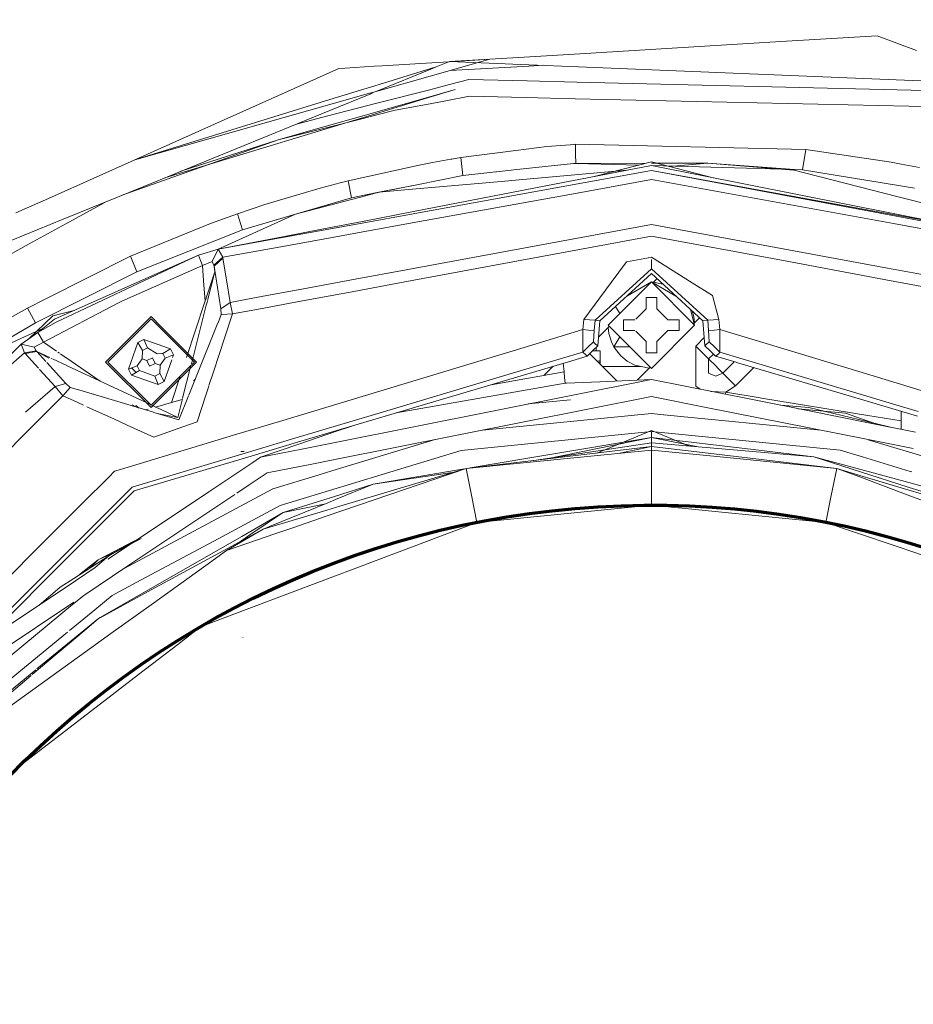
# Model space of a CAD drawing. Units: millimetres. Extents: x -1518 to 1525, y -443 to 3582.
# Drawn here: x 837 to 915, y 1504 to 1591 of the extents above; entities that cross this region are included whole.
import ezdxf

# ---------------------------------------------------------------- set-up
doc = ezdxf.new("R2010")
doc.units = ezdxf.units.MM
doc.layers.add('1', color=7, linetype='Continuous', true_color=0xffffff)
doc.styles.add('blockfont', font='simplex.shx')
doc.dimstyles.get("Standard").update_dxf_attribs({"dimtxt": 0.18, "dimasz": 0.18, "dimexe": 0.18, "dimexo": 0.0625, "dimgap": 0.09, "dimtad": 0, "dimtih": 1, "dimtoh": 1, "dimdec": 4, "dimzin": 0, "dimdsep": 46, "dimtxsty": 'Standard', "dimcen": 0.09, "dimadec": 0, "dimazin": 0, "dimtfac": 1, "dimtdec": 4, "dimtofl": 0, "dimtmove": 0, "dimatfit": 3, "dimfxl": 1, "dimtolj": 1, "dimtzin": 0, "dimarcsym": 0})

# ---------------------------------------------------------------- blocks, each defined once
blk = doc.blocks.new('_U2')
at = {"layer": '1', "color": 18, "lineweight": 13}
for p, q in [((55.364524, 3271.639433), (30.364524, 3271.639433)), ((30.364524, 3271.639433), (30.364524, 3177.889433)), ((287.03119, 3271.639433), (262.03119, 3271.639433)), ((287.03119, 3177.889433), (287.03119, 3271.639433)), ((30.364524, 3177.889433), (55.364524, 3177.889433)), ((262.03119, 3177.889433), (287.03119, 3177.889433))]:
    blk.add_line(p, q, dxfattribs=at)
at = {"layer": '1', "color": 18, "lineweight": 35}
for p, q in [((-1317.940056, 1535.981059), (-1317.940056, 3226.764433)), ((1317.939937, 1535.981059), (1317.939937, 3226.764433)), ((-1317.940056, 3224.764433), (-288.53131, 3224.764433)), ((1317.939937, 3224.764433), (288.53119, 3224.764433))]:
    blk.add_line(p, q, dxfattribs=at)
at = {"layer": '1', "color": 18, "lineweight": 70}
for points in [[(-1317.940056, 3224.764433), (-1267.940106, 3238.161892), (-1267.940007, 3211.366973)], [(1317.939937, 3224.764433), (1267.939986, 3211.366973), (1267.939888, 3238.161892)]]:
    blk.add_solid(points, dxfattribs=at)
at = {"layer": '1', "color": 18, "linetype": 'Continuous', "lineweight": 13, "char_height": 50, "attachment_point": 7, "line_spacing_factor": 0.903614, "style": 'blockfont'}
for s, insert in [('\\W1.2899;103.8', (-284.38131, 3185.868599)), ('\\W1.1591;2636', (54.889524, 3185.868599))]:
    blk.add_mtext(s, dxfattribs=dict(at, insert=insert))

msp = doc.modelspace()

# ---------------------------------------------------------------- linework, layer by layer
at = {"layer": '1', "color": 18, "linetype": 'Continuous', "lineweight": 13}
for p, q in [((885.870899, 1587.960776), (903.574705, 1589.038015)), ((912.044525, 1589.553476), (903.574705, 1589.038015)), ((915.498692, 1588.244627), (912.044525, 1589.553476)), ((872.834837, 1587.167586), (868.470138, 1586.902027)), ((872.690027, 1585.98804), (877.959013, 1587.479354)), ((874.34129, 1587.259243), (872.834856, 1587.167587)), ((874.403536, 1587.284685), (873.21943, 1586.800696)), ((877.959013, 1587.479354), (874.390319, 1587.262226)), ((874.403536, 1587.284685), (877.959013, 1587.479354)), ((874.403536, 1587.284685), (877.881765, 1587.142588)), ((877.881765, 1587.142588), (881.395847, 1586.999035)), ((877.959013, 1587.479354), (881.468777, 1587.692916)), ((881.468779, 1587.692916), (885.870889, 1587.960775)), ((846.697748, 1578.631281), (864.651382, 1586.669684)), ((865.210958, 1586.70373), (864.651382, 1586.669684)), ((867.759409, 1586.858785), (865.210975, 1586.703732)), ((868.470108, 1586.902025), (867.759411, 1586.858785)), ((872.767088, 1586.615814), (868.152861, 1584.729889)), ((872.7729, 1586.663152), (868.217964, 1585.260105)), ((873.21943, 1586.800696), (872.767109, 1586.615823)), ((873.21943, 1586.800696), (872.772921, 1586.663158)), ((874.468703, 1586.491469), (881.382831, 1586.875194)), ((881.382833, 1586.875194), (882.673681, 1586.946834)), ((881.395849, 1586.999035), (885.751107, 1586.821119)), ((885.751116, 1586.821119), (915.14975, 1585.620163)), ((868.14955, 1584.70292), (872.690006, 1585.988034)), ((874.390185, 1585.246922), (876.11866, 1585.692526)), ((881.245513, 1585.568701), (876.11866, 1585.692526)), ((885.608398, 1585.463329), (881.245514, 1585.568701)), ((915.034405, 1584.752628), (885.608407, 1585.463328)), ((915.149775, 1585.620162), (919.109643, 1585.458399)), ((867.537376, 1585.050465), (864.25315, 1584.038832)), ((867.471127, 1584.510901), (867.626488, 1584.554874)), ((867.837884, 1585.14303), (867.537377, 1585.050465)), ((868.152857, 1584.729888), (867.609625, 1584.507858)), ((867.626528, 1584.554886), (868.149546, 1584.702919)), ((868.21796, 1585.260104), (867.837923, 1585.143042)), ((872.540462, 1584.770106), (868.014549, 1583.603431)), ((874.892056, 1584.808947), (872.454249, 1584.067762)), ((872.460266, 1584.116767), (874.892056, 1584.808947)), ((874.390185, 1585.246922), (872.540486, 1584.770112)), ((918.240488, 1584.675194), (915.034431, 1584.752627)), ((864.25313, 1584.038826), (846.697748, 1578.631281)), ((867.463415, 1584.448099), (863.872773, 1582.980533)), ((864.0776, 1583.55041), (867.471126, 1584.510901)), ((867.609583, 1584.507841), (867.463416, 1584.448099)), ((872.454224, 1584.067755), (867.901607, 1582.683589)), ((867.918861, 1582.82411), (872.460241, 1584.11676)), ((874.087751, 1583.826781), (872.385283, 1583.50607)), ((876.162589, 1584.217788), (874.087751, 1583.826781)), ((881.091851, 1584.106697), (876.162589, 1584.217788)), ((885.455475, 1584.008354), (881.091851, 1584.106697)), ((914.847376, 1583.345947), (885.455483, 1584.008353)), ((846.697748, 1578.631281), (864.07758, 1583.550405)), ((863.872753, 1582.980525), (847.495139, 1576.286673)), ((867.209972, 1583.39603), (863.696595, 1582.490363)), ((866.900243, 1582.534173), (867.918856, 1582.824109)), ((868.014545, 1583.60343), (867.210016, 1583.396041)), ((867.88458, 1582.544915), (869.632125, 1582.987429)), ((872.385257, 1583.506065), (869.632125, 1582.987429)), ((917.965353, 1583.275677), (914.847405, 1583.345946)), ((863.696575, 1582.490358), (860.926257, 1581.776234)), ((866.837635, 1582.360102), (863.258675, 1581.271964)), ((863.298839, 1581.383711), (866.805886, 1582.271767)), ((863.349033, 1581.523364), (866.900196, 1582.53416)), ((866.805933, 1582.271779), (867.884575, 1582.544913)), ((867.901602, 1582.683588), (866.837684, 1582.360117)), ((863.258655, 1581.271958), (849.334874, 1577.038609)), ((859.308541, 1580.373286), (863.349014, 1581.523358)), ((859.308541, 1580.373286), (863.29882, 1581.383707)), ((859.308541, 1580.373286), (845.496905, 1575.469961)), ((859.308541, 1580.373286), (850.67349, 1577.585727)), ((880.234182, 1579.439282), (875.411332, 1578.828572)), ((882.964373, 1579.784989), (880.234182, 1579.439282)), ((885.02914, 1579.952035), (882.964373, 1579.784989)), ((885.313094, 1579.975008), (885.029141, 1579.952035)), ((885.495365, 1579.98979), (885.313094, 1579.975008)), ((885.50204, 1579.141854), (885.495365, 1579.98979)), ((905.762732, 1579.547166), (885.495365, 1579.98979)), ((905.479074, 1577.752589), (905.762732, 1579.547166)), ((913.29205, 1578.426241), (905.762732, 1579.547166)), ((846.697748, 1578.631281), (839.359008, 1575.3456)), ((872.911632, 1578.398465), (874.523731, 1578.675896)), ((874.52376, 1578.675901), (874.614298, 1578.691482)), ((875.411332, 1578.828572), (874.614298, 1578.691482)), ((875.491679, 1578.027963), (875.411332, 1578.828572)), ((885.50204, 1579.141854), (885.508537, 1578.315496)), ((871.726482, 1578.140796), (867.223616, 1577.161807)), ((872.911632, 1578.398465), (871.726512, 1578.140803)), ((875.491679, 1578.027963), (875.570059, 1577.246904)), ((878.549099, 1577.567219), (880.328238, 1577.75855)), ((880.328238, 1577.75855), (885.329545, 1578.296303)), ((880.870434, 1576.892671), (889.997444, 1577.69996)), ((882.886908, 1576.326101), (892.171979, 1578.120112)), ((892.171979, 1577.687382), (883.594219, 1576.127368)), ((885.508537, 1578.315496), (885.329545, 1578.296303)), ((885.508537, 1578.315496), (891.703921, 1578.323944)), ((885.508537, 1578.315496), (891.063047, 1578.158903)), ((892.171979, 1578.44448), (887.128167, 1577.145574)), ((897.612377, 1577.043443), (892.171979, 1578.44448)), ((892.171979, 1578.324582), (897.135794, 1578.33135)), ((892.171979, 1578.12764), (903.682541, 1577.803134)), ((913.589025, 1573.881624), (892.171979, 1578.120112)), ((892.171979, 1577.687382), (892.172039, 1577.687382)), ((913.577425, 1573.79438), (892.172039, 1577.687382)), ((913.563044, 1573.686214), (892.172039, 1577.687382)), ((893.74, 1578.030991), (897.135794, 1578.33135)), ((897.135794, 1578.33135), (904.707909, 1577.720403)), ((904.76501, 1577.772617), (897.135794, 1578.33135)), ((904.75148, 1577.709316), (904.707909, 1577.720403)), ((913.792043, 1575.408569), (904.75148, 1577.709316)), ((905.479074, 1577.752589), (904.76501, 1577.772617)), ((913.918629, 1576.360645), (905.479074, 1577.752589)), ((914.17035, 1578.253892), (913.29205, 1578.426241)), ((914.170382, 1578.253886), (914.170364, 1578.253889)), ((915.784001, 1577.937245), (914.170385, 1578.253885)), ((865.470052, 1576.780557), (864.765522, 1576.594885)), ((867.223609, 1577.161806), (865.470052, 1576.780557)), ((865.764856, 1575.286984), (865.470052, 1576.780557)), ((875.570059, 1577.246904), (871.517285, 1576.436812)), ((875.570059, 1577.246904), (871.517368, 1576.437496)), ((875.570059, 1577.246904), (878.491618, 1577.561038)), ((878.491645, 1577.561041), (878.549099, 1577.567219)), ((878.627121, 1576.694249), (880.87041, 1576.892669)), ((885.322721, 1575.641709), (892.171741, 1576.883077)), ((892.171741, 1576.883077), (892.172039, 1576.882958)), ((913.474724, 1573.021943), (892.172039, 1576.882958)), ((847.495139, 1576.286673), (840.409525, 1573.390665)), ((863.014758, 1576.133489), (861.218844, 1575.596668)), ((864.765478, 1576.594873), (863.014758, 1576.133489)), ((871.517257, 1576.436806), (867.024327, 1575.538734)), ((871.517341, 1576.43749), (868.174732, 1575.7699)), ((871.471165, 1576.061418), (868.174732, 1575.7699)), ((883.594205, 1576.127365), (871.202572, 1573.873731)), ((871.22707, 1574.073251), (882.886893, 1576.326098)), ((878.627121, 1576.694249), (871.471191, 1576.06142)), ((913.918643, 1576.360643), (913.918641, 1576.360643)), ((915.340722, 1576.126098), (913.918665, 1576.360639)), ((839.35899, 1575.345592), (836.228132, 1573.943853)), ((861.218824, 1575.596662), (858.152866, 1574.680208)), ((865.764856, 1575.286984), (860.553815, 1573.746397)), ((867.015309, 1575.465347), (860.836387, 1573.842286)), ((865.764856, 1575.286984), (860.836387, 1573.842286)), ((865.764856, 1575.286984), (867.024399, 1575.539384)), ((867.024319, 1575.538732), (865.764856, 1575.286984)), ((868.174732, 1575.7699), (867.015317, 1575.465349)), ((867.024407, 1575.539386), (868.174732, 1575.7699)), ((871.103204, 1573.064458), (885.322709, 1575.641707)), ((913.792058, 1575.408565), (913.792055, 1575.408566)), ((918.036692, 1574.328341), (913.792079, 1575.40856)), ((843.353093, 1574.495076), (840.622726, 1572.993913)), ((844.052697, 1574.87969), (843.353093, 1574.495076)), ((858.152866, 1574.680208), (855.747461, 1573.874473)), ((840.409515, 1573.390661), (831.349445, 1569.687659)), ((855.747461, 1573.874473), (853.359461, 1573.016166)), ((860.836387, 1573.842286), (853.979786, 1570.734713)), ((856.179774, 1572.45326), (855.747461, 1573.874473)), ((856.179774, 1572.45326), (860.836387, 1573.842286)), ((860.553797, 1573.746391), (856.179774, 1572.45326)), ((871.20255, 1573.873727), (866.719787, 1573.058459)), ((866.737888, 1573.205876), (871.227048, 1574.073247)), ((913.563058, 1573.686212), (913.563053, 1573.686212)), ((917.844831, 1572.88531), (913.563079, 1573.686208)), ((913.57744, 1573.794378), (913.577435, 1573.794378)), ((917.862091, 1573.015127), (913.577461, 1573.794374)), ((913.58904, 1573.881622), (913.589035, 1573.881622)), ((917.864791, 1573.035439), (913.589061, 1573.881617)), ((840.622719, 1572.993909), (837.405093, 1571.224849)), ((853.359461, 1573.016166), (846.316338, 1570.130705)), ((856.179774, 1572.45326), (846.89045, 1568.768739)), ((863.268843, 1572.430845), (859.85802, 1571.810528)), ((859.883534, 1571.881515), (863.309307, 1572.543424)), ((866.719778, 1573.058458), (863.26885, 1572.430846)), ((863.309313, 1572.543425), (866.737879, 1573.205874)), ((866.62077, 1572.252028), (871.103183, 1573.064454)), ((892.171681, 1572.93868), (870.597148, 1568.943047)), ((892.171741, 1572.93868), (892.171681, 1572.93868)), ((912.951974, 1569.090232), (892.171741, 1572.93868)), ((913.474739, 1573.02194), (913.474733, 1573.021941)), ((917.759737, 1572.245303), (913.47476, 1573.021936)), ((854.03651, 1570.751785), (859.883519, 1571.881512)), ((859.858004, 1571.810525), (854.03651, 1570.751785)), ((859.556508, 1570.971649), (862.966519, 1571.589705)), ((862.966528, 1571.589706), (866.620761, 1572.252027)), ((892.171681, 1571.911334), (870.465834, 1567.873599)), ((892.171681, 1571.911334), (892.171979, 1571.911453)), ((903.948585, 1569.720782), (892.171979, 1571.911453)), ((837.40463, 1571.224594), (832.783461, 1568.683862)), ((854.03651, 1570.751785), (852.302909, 1570.230006)), ((854.03651, 1570.751785), (853.508174, 1569.684385)), ((854.03651, 1570.751785), (854.441226, 1570.044517)), ((854.441226, 1570.044517), (859.556493, 1570.971646)), ((846.316338, 1570.130705), (838.876099, 1566.391802)), ((846.89045, 1568.768739), (846.316338, 1570.130705)), ((852.302909, 1570.230006), (850.575993, 1569.460909)), ((852.302909, 1570.230006), (850.598523, 1569.427032)), ((852.485359, 1569.768309), (852.302909, 1570.230006)), ((854.441226, 1570.044517), (853.666365, 1569.344639)), ((854.461432, 1569.955944), (853.682637, 1569.25857)), ((854.441226, 1570.044517), (854.461432, 1569.955944)), ((854.461432, 1569.955944), (854.765594, 1568.058967)), ((891.908934, 1570.009317), (889.983892, 1569.642662)), ((892.171979, 1570.059418), (891.949761, 1570.017093)), ((895.764232, 1567.807435), (892.171979, 1570.059418)), ((892.171979, 1569.850117), (892.171979, 1569.040655)), ((850.575993, 1569.460909), (839.646935, 1564.593554)), ((850.598522, 1569.427032), (839.789689, 1564.33475)), ((852.667868, 1569.30673), (851.127091, 1568.632253)), ((852.485359, 1569.768309), (852.667868, 1569.30673)), ((853.508174, 1569.684385), (852.667868, 1569.30673)), ((852.667868, 1569.30673), (852.759607, 1567.990736)), ((853.666365, 1569.344639), (853.508174, 1569.684385)), ((853.682637, 1569.25857), (853.666365, 1569.344639)), ((853.682637, 1569.25857), (853.751361, 1568.77768)), ((854.283452, 1565.521002), (853.682637, 1569.25857)), ((870.597135, 1568.943045), (866.112497, 1568.112484)), ((892.171979, 1569.040655), (887.215018, 1564.499498)), ((889.983892, 1569.642662), (888.63045, 1567.821859)), ((897.12888, 1564.499498), (892.171979, 1569.040655)), ((912.816484, 1568.071185), (903.9486, 1569.720779)), ((912.951989, 1569.090229), (912.95198, 1569.090231)), ((917.23479, 1568.297065), (912.952009, 1569.090225)), ((846.89045, 1568.768739), (837.967873, 1564.261079)), ((851.12709, 1568.632252), (847.080913, 1566.861032)), ((853.751361, 1568.77768), (852.98656, 1566.47502)), ((853.102453, 1566.231584), (853.751361, 1568.77768)), ((855.084479, 1566.07008), (854.765594, 1568.058967)), ((866.112486, 1568.112482), (861.40328, 1567.24033)), ((892.171979, 1568.606257), (887.648761, 1564.461589)), ((892.171979, 1568.606257), (896.695137, 1564.461589)), ((892.310107, 1567.796194), (892.666776, 1568.152863)), ((912.8165, 1568.071182), (912.816489, 1568.071185)), ((917.098844, 1567.274586), (912.816519, 1568.071179)), ((852.761, 1567.970765), (852.88631, 1566.17319)), ((861.403258, 1567.240326), (857.988051, 1566.607825)), ((870.465823, 1567.873597), (865.980723, 1567.039276)), ((888.63045, 1567.821859), (886.219919, 1564.57901)), ((892.171919, 1567.875981), (888.361931, 1564.065933)), ((892.171919, 1567.875981), (890.017431, 1566.632023)), ((892.171919, 1567.875981), (895.981908, 1564.065933)), ((892.171919, 1567.875981), (894.326654, 1566.631882)), ((892.353728, 1567.839815), (893.189943, 1567.673475)), ((893.161225, 1567.699789), (893.057656, 1567.699789)), ((897.539914, 1566.69426), (895.764232, 1567.807435)), ((838.876062, 1566.391784), (837.250471, 1565.574885)), ((847.080912, 1566.861032), (845.549107, 1566.190481)), ((852.974243, 1566.437937), (852.845069, 1566.049022)), ((857.988041, 1566.607823), (855.084479, 1566.07008)), ((865.980712, 1567.039274), (860.997866, 1566.112362)), ((892.641902, 1566.508412), (891.701937, 1566.508412)), ((891.701937, 1565.508485), (891.701937, 1566.508412)), ((891.701937, 1565.508485), (891.701937, 1566.508412)), ((892.641902, 1566.508412), (891.701937, 1566.508412)), ((892.641902, 1565.508485), (892.641902, 1566.508412)), ((892.641902, 1566.508412), (892.641902, 1565.508485)), ((897.539914, 1566.69426), (898.12398, 1564.57901)), ((837.250471, 1565.574885), (835.686505, 1564.678073)), ((837.250471, 1565.574885), (837.967873, 1564.261079)), ((838.674128, 1562.567711), (845.263439, 1566.039949)), ((845.263439, 1566.039949), (845.549107, 1566.190481)), ((852.845067, 1566.049015), (851.239339, 1561.214502)), ((851.680886, 1560.653843), (852.997504, 1565.819802)), ((852.929245, 1565.557297), (852.929536, 1565.553118)), ((852.997506, 1565.819809), (853.092474, 1566.19243)), ((855.084479, 1566.07008), (854.283452, 1565.521002)), ((854.283452, 1565.521002), (854.314864, 1565.001726)), ((855.084479, 1566.07008), (855.300367, 1565.052509)), ((857.581546, 1565.476856), (855.300367, 1565.052509)), ((860.997842, 1566.112357), (857.581555, 1565.476857)), ((889.018923, 1565.717081), (889.382798, 1565.086816)), ((891.701937, 1565.508485), (890.7969, 1564.603448)), ((890.7969, 1564.603448), (891.701937, 1565.508485)), ((893.614411, 1564.535976), (892.641902, 1565.508485)), ((892.641902, 1565.508485), (893.614411, 1564.535976)), ((895.981908, 1564.065933), (895.609266, 1565.456596)), ((839.490235, 1564.877629), (837.332168, 1562.842256)), ((838.179886, 1563.42876), (839.646935, 1564.593554)), ((841.374149, 1565.362784), (839.490235, 1564.877629)), ((844.132781, 1560.82511), (848.132789, 1564.825058)), ((844.319344, 1560.82511), (848.132789, 1564.638496)), ((848.132789, 1564.825058), (849.034859, 1563.922988)), ((848.132789, 1564.638496), (849.405274, 1563.366011)), ((854.314864, 1565.001726), (854.028039, 1564.287367)), ((855.300367, 1565.052509), (854.314864, 1565.001726)), ((855.300367, 1565.052509), (854.632312, 1563.018077)), ((886.142075, 1563.678026), (886.219919, 1564.57901)), ((886.219919, 1564.57901), (886.717677, 1564.539194)), ((895.908713, 1564.809203), (895.752049, 1565.325761)), ((895.96238, 1564.264229), (895.908713, 1564.809203)), ((895.935875, 1564.237724), (896.41575, 1564.717597)), ((898.12398, 1564.57901), (897.626281, 1564.539194)), ((898.201823, 1563.678026), (898.12398, 1564.57901)), ((838.605612, 1563.766774), (834.353685, 1561.8397)), ((837.967873, 1564.261079), (835.805774, 1563.01117)), ((839.789689, 1564.33475), (838.179886, 1563.42876)), ((849.034861, 1563.922986), (852.132738, 1560.82511)), ((854.019797, 1564.26684), (852.057101, 1559.378598)), ((887.215018, 1564.499498), (886.717677, 1564.539194)), ((887.215018, 1564.499498), (887.136936, 1563.603044)), ((887.215018, 1564.499498), (887.648761, 1564.461589)), ((887.648761, 1564.461589), (887.455463, 1562.252402)), ((887.521544, 1563.007632), (888.470889, 1563.956977)), ((892.171919, 1560.256004), (888.361931, 1564.065933)), ((888.435125, 1563.322663), (888.381467, 1563.867554)), ((889.72944, 1564.535976), (890.729427, 1564.535976)), ((889.72944, 1563.59601), (889.72944, 1564.535976)), ((889.72944, 1564.535976), (890.729427, 1564.535976)), ((889.72944, 1564.535976), (889.72944, 1563.59601)), ((895.981908, 1564.065933), (892.171919, 1560.256004)), ((894.614398, 1564.535976), (893.614411, 1564.535976)), ((894.614398, 1564.535976), (893.614411, 1564.535976)), ((894.614398, 1564.535976), (894.614398, 1563.59601)), ((894.614398, 1563.59601), (894.614398, 1564.535976)), ((897.12888, 1564.499498), (896.695137, 1564.461589)), ((896.695137, 1564.461589), (896.888435, 1562.252402)), ((897.626281, 1564.539194), (897.12888, 1564.499498)), ((897.12888, 1564.499498), (897.207022, 1563.603044)), ((838.179886, 1563.42876), (836.691022, 1562.398672)), ((838.343978, 1563.142896), (838.179886, 1563.42876)), ((838.674128, 1562.567711), (838.343978, 1563.142896)), ((849.405281, 1563.366004), (851.946175, 1560.82511)), ((854.627796, 1563.004327), (853.632152, 1559.972286)), ((880.972138, 1562.114239), (886.142075, 1563.678026)), ((886.142075, 1563.678026), (886.638939, 1563.640595)), ((886.142075, 1563.678026), (886.147439, 1562.689662)), ((886.638939, 1563.640595), (887.136936, 1563.603044)), ((887.136936, 1563.603044), (887.083411, 1562.610984)), ((888.435125, 1563.322663), (888.651967, 1562.607885)), ((889.38281, 1563.045071), (888.872385, 1562.160969)), ((889.72944, 1563.59601), (890.729427, 1563.59601)), ((890.729427, 1563.59601), (889.72944, 1563.59601)), ((891.701937, 1562.623501), (890.7969, 1563.528538)), ((891.701937, 1562.623501), (890.7969, 1563.528538)), ((892.641902, 1562.623501), (893.614411, 1563.59601)), ((893.614411, 1563.59601), (892.641902, 1562.623501)), ((893.614411, 1563.59601), (894.614398, 1563.59601)), ((894.614398, 1563.59601), (893.614411, 1563.59601)), ((896.078944, 1562.231064), (896.825023, 1562.977136)), ((897.705019, 1563.640595), (897.207022, 1563.603044)), ((897.207022, 1563.603044), (897.260487, 1562.610984)), ((898.201823, 1563.678026), (897.705019, 1563.640595)), ((898.201823, 1563.678026), (898.196459, 1562.689662)), ((898.201823, 1563.678026), (911.689953, 1559.598183)), ((836.691022, 1562.398672), (826.63257, 1552.586688)), ((837.854862, 1562.146306), (836.691022, 1562.398672)), ((836.991727, 1561.641216), (836.691022, 1562.398672)), ((838.674128, 1562.567711), (837.854862, 1562.146306)), ((838.021934, 1561.810851), (837.854862, 1562.146306)), ((838.674128, 1562.567711), (839.806419, 1561.787781)), ((846.159458, 1560.204029), (846.977234, 1562.541008)), ((846.977234, 1562.541008), (847.511649, 1562.798381)), ((846.977234, 1562.541008), (847.371519, 1561.849594)), ((847.371519, 1561.849594), (847.806394, 1562.059045)), ((847.511649, 1562.798381), (847.806394, 1562.059045)), ((849.848688, 1561.980605), (847.511649, 1562.798381)), ((847.806394, 1562.059045), (848.657548, 1561.555624)), ((849.848688, 1561.980605), (849.157274, 1561.58638)), ((850.106061, 1561.44619), (849.848688, 1561.980605)), ((864.774428, 1557.214805), (880.972111, 1562.114231)), ((886.147439, 1562.689662), (886.152804, 1561.701417)), ((886.618078, 1562.156201), (886.152804, 1561.701417)), ((887.083411, 1562.610984), (886.618078, 1562.156201)), ((887.455463, 1562.252402), (886.988223, 1561.797261)), ((887.083411, 1562.610984), (887.168169, 1562.49404)), ((887.168169, 1562.49404), (887.168229, 1562.49404)), ((887.168229, 1562.49404), (887.248576, 1562.410116)), ((887.248576, 1562.410116), (887.248635, 1562.410116)), ((887.248635, 1562.410116), (887.455463, 1562.252402)), ((887.325346, 1562.125655), (887.325346, 1561.815858)), ((888.872385, 1562.160969), (888.651967, 1562.607885)), ((888.872385, 1562.160969), (889.004052, 1561.949253)), ((890.266925, 1562.160969), (888.872385, 1562.160969)), ((891.701937, 1562.623501), (891.701937, 1561.623454)), ((891.701937, 1561.623454), (891.701937, 1562.623501)), ((892.641902, 1562.623501), (892.641902, 1561.623454)), ((892.641902, 1561.623454), (892.641902, 1562.623501)), ((896.078944, 1562.231064), (897.206247, 1561.103702)), ((896.094514, 1558.932066), (896.078944, 1562.231064)), ((897.091925, 1562.448502), (896.888435, 1562.252402)), ((896.888435, 1562.252402), (897.355735, 1561.797261)), ((897.091925, 1562.448502), (897.172809, 1562.526465)), ((897.172809, 1562.526465), (897.260487, 1562.610984)), ((897.260487, 1562.610984), (897.725821, 1562.156201)), ((897.725821, 1562.156201), (898.191154, 1561.701417)), ((898.196459, 1562.689662), (898.191154, 1561.701417)), ((836.991727, 1561.641216), (828.302001, 1554.045871)), ((838.021934, 1561.810851), (836.991727, 1561.641216)), ((837.048411, 1561.570168), (836.991727, 1561.641216)), ((838.079154, 1561.744332), (837.048411, 1561.570168)), ((838.231298, 1560.270655), (837.048411, 1561.570168)), ((838.079154, 1561.744332), (838.021934, 1561.810851)), ((838.079154, 1561.744332), (839.14444, 1561.151091)), ((838.864359, 1560.881041), (838.079154, 1561.744332)), ((839.211022, 1561.215289), (838.079154, 1561.744332)), ((839.358856, 1561.14619), (839.351464, 1561.149645)), ((839.941499, 1561.694737), (840.072527, 1561.604484)), ((840.149937, 1561.551163), (840.607755, 1561.235815)), ((840.622016, 1561.225992), (843.649183, 1559.140858)), ((847.339451, 1561.102629), (847.371519, 1561.849594)), ((848.258853, 1561.185479), (847.772241, 1560.951233)), ((848.258853, 1561.185479), (848.493278, 1560.698986)), ((849.070609, 1561.560035), (848.657548, 1561.555624)), ((849.366724, 1561.151385), (848.926067, 1560.547471)), ((849.157274, 1561.58638), (849.070609, 1561.560035)), ((849.366724, 1561.151385), (849.157274, 1561.58638)), ((850.106061, 1561.44619), (849.366724, 1561.151385)), ((850.106061, 1561.44619), (850.026936, 1561.220073)), ((884.35603, 1561.163435), (868.597581, 1556.445113)), ((886.152804, 1561.701417), (884.356046, 1561.16344)), ((886.520922, 1561.342001), (885.160454, 1560.93742)), ((886.152804, 1561.701417), (886.239767, 1561.61654)), ((886.239767, 1561.61654), (886.319995, 1561.53822)), ((886.319995, 1561.53822), (886.337936, 1561.520696)), ((886.337936, 1561.520696), (886.520922, 1561.342001)), ((886.988223, 1561.797261), (886.520922, 1561.342001)), ((886.648693, 1561.65286), (886.648359, 1561.653195)), ((888.225278, 1560.076276), (886.7431, 1561.558454)), ((886.996125, 1561.815858), (886.966853, 1561.815858)), ((887.325346, 1561.815858), (887.007314, 1561.815858)), ((887.671947, 1561.815858), (887.325346, 1561.815858)), ((887.671947, 1560.945034), (887.671947, 1561.815858)), ((889.004052, 1561.949253), (889.477849, 1561.371923)), ((890.05518, 1560.898066), (889.477849, 1561.371923)), ((891.701937, 1561.623454), (892.641902, 1561.623454)), ((892.641902, 1561.623454), (891.701937, 1561.623454)), ((897.206247, 1561.103702), (897.631304, 1561.528759)), ((897.355735, 1561.797261), (897.822976, 1561.342001)), ((897.724139, 1561.621594), (897.725024, 1561.622479)), ((897.822976, 1561.342001), (898.009241, 1561.485648)), ((897.822976, 1561.342001), (899.636269, 1560.802758)), ((898.02748, 1561.499715), (898.009241, 1561.485648)), ((898.027599, 1561.499834), (898.02748, 1561.499715)), ((898.027599, 1561.499834), (898.107111, 1561.583996)), ((898.107171, 1561.583996), (898.107111, 1561.583996)), ((898.191154, 1561.701417), (898.107171, 1561.583996)), ((898.191154, 1561.701417), (911.442081, 1557.73388)), ((840.626419, 1558.943749), (838.954014, 1560.78247)), ((840.705658, 1560.516685), (839.446245, 1561.105344)), ((848.069738, 1557.074657), (840.745788, 1560.497927)), ((844.132781, 1560.82511), (848.132789, 1556.825042)), ((844.319344, 1560.82511), (848.132789, 1557.011604)), ((846.159458, 1560.204029), (846.898794, 1560.498715)), ((846.812592, 1559.895266), (846.405695, 1560.302174)), ((846.898794, 1560.498715), (847.339451, 1561.102629)), ((847.108245, 1560.063839), (846.898794, 1560.498715)), ((847.339451, 1561.102629), (847.772241, 1560.951233)), ((847.772241, 1560.951233), (848.006666, 1560.46474)), ((848.493278, 1560.698986), (848.006666, 1560.46474)), ((848.132789, 1557.011604), (851.435031, 1560.31395)), ((848.926067, 1560.547471), (848.493278, 1560.698986)), ((848.894, 1559.800506), (848.926067, 1560.547471)), ((849.951986, 1561.005887), (849.288285, 1559.109211)), ((850.910357, 1557.630547), (851.648724, 1560.527649)), ((851.43504, 1560.313958), (851.946175, 1560.82511)), ((851.509557, 1560.201911), (852.132738, 1560.82511)), ((885.160442, 1560.937416), (864.476241, 1554.786271)), ((882.719101, 1559.64775), (883.521314, 1560.449966)), ((884.4859, 1559.959293), (884.421563, 1560.717686)), ((887.38915, 1560.912404), (887.645185, 1560.918212)), ((887.645185, 1560.918212), (887.671947, 1560.945034)), ((887.645185, 1560.918212), (887.645185, 1560.656369)), ((887.671947, 1560.945034), (887.671947, 1560.629606)), ((887.869596, 1560.431957), (891.287054, 1560.431957)), ((890.05518, 1560.898066), (890.71393, 1560.545921)), ((891.990257, 1560.292127), (890.71393, 1560.545921)), ((890.930233, 1559.232109), (892.063026, 1560.364896)), ((897.206247, 1561.103702), (897.210181, 1560.269594)), ((897.206247, 1561.103702), (897.832513, 1560.477495)), ((897.212148, 1559.845328), (897.210181, 1560.269594)), ((897.83591, 1560.474038), (897.832513, 1560.477495)), ((897.83591, 1560.474038), (898.030818, 1560.279131)), ((898.458779, 1559.85117), (898.030818, 1560.279131)), ((899.462148, 1560.854539), (898.458779, 1559.85117)), ((901.199912, 1560.337757), (899.586082, 1558.723927)), ((899.671542, 1560.792268), (911.385552, 1557.308717)), ((838.341534, 1560.149551), (838.30836, 1560.185996)), ((839.697421, 1558.66003), (838.341534, 1560.149551)), ((846.159458, 1560.204029), (846.416831, 1559.669614)), ((846.416831, 1559.669614), (847.108245, 1560.063839)), ((846.416831, 1559.669614), (848.75387, 1558.851838)), ((848.459125, 1559.591174), (847.108245, 1560.063839)), ((848.132789, 1556.825042), (851.509548, 1560.201901)), ((848.894, 1559.800506), (848.459125, 1559.591174)), ((848.75387, 1558.851838), (848.459125, 1559.591174)), ((849.288285, 1559.109211), (848.894, 1559.800506)), ((850.694147, 1559.573042), (849.923968, 1557.254195)), ((852.057094, 1559.37858), (851.461875, 1557.896142)), ((853.632152, 1559.972286), (853.229982, 1558.747608)), ((884.4859, 1559.959293), (878.062833, 1558.826703)), ((884.52822, 1559.460998), (884.4859, 1559.959293)), ((884.570479, 1558.962822), (884.52822, 1559.460998)), ((889.145035, 1559.156519), (888.225279, 1560.076275)), ((897.212148, 1559.845328), (897.836685, 1559.59177)), ((898.458779, 1559.85117), (897.836685, 1559.59177)), ((899.586082, 1558.723927), (898.458779, 1559.85117)), ((911.689969, 1559.598178), (915.908556, 1558.322155)), ((839.697421, 1558.66003), (837.086825, 1556.395756)), ((840.626419, 1558.943749), (839.697421, 1558.66003)), ((840.358138, 1557.856679), (839.697421, 1558.66003)), ((841.012657, 1558.5953), (840.358138, 1557.856679)), ((841.012657, 1558.5953), (840.626419, 1558.943749)), ((841.735356, 1558.378559), (841.012657, 1558.5953)), ((849.288285, 1559.109211), (848.75387, 1558.851838)), ((852.013993, 1559.271233), (851.85648, 1559.195379)), ((853.209242, 1558.684453), (852.980992, 1557.989391)), ((864.34905, 1553.75039), (892.171979, 1559.284687)), ((884.570479, 1558.962822), (869.708426, 1556.342237)), ((884.671986, 1558.96712), (884.570479, 1558.962822)), ((887.645185, 1559.093012), (884.707689, 1558.968632)), ((892.171979, 1559.284687), (887.660407, 1559.093657)), ((892.171979, 1559.284687), (901.070991, 1557.514572)), ((896.095574, 1558.707476), (896.094518, 1558.931163)), ((896.476301, 1558.428509), (896.095574, 1558.707476)), ((898.716748, 1558.160544), (899.586082, 1558.723927)), ((840.358138, 1557.856679), (837.596857, 1555.078317)), ((841.297567, 1557.429552), (840.358138, 1557.856679)), ((848.346466, 1556.395855), (841.771678, 1558.367666)), ((843.044883, 1558.027196), (843.068169, 1557.978842)), ((851.440897, 1557.843896), (850.589693, 1555.723906)), ((852.980983, 1557.989365), (852.179408, 1555.54843)), ((864.160267, 1552.212873), (892.171979, 1557.784796)), ((892.171979, 1557.784796), (897.000724, 1556.824289)), ((898.716748, 1558.160544), (897.417503, 1558.241293)), ((898.703842, 1557.985425), (898.716748, 1558.160544)), ((901.754046, 1557.665242), (898.716748, 1558.160544)), ((901.858745, 1557.648169), (901.754236, 1557.665211)), ((911.227553, 1556.12037), (901.858797, 1557.64816)), ((911.442096, 1557.733875), (915.662336, 1556.470269)), ((842.194983, 1557.021606), (841.297567, 1557.429552)), ((844.920695, 1555.782557), (842.482953, 1556.890701)), ((846.476781, 1557.067817), (846.909632, 1556.826769)), ((846.783119, 1556.982181), (847.085175, 1556.774122)), ((848.925464, 1556.674683), (848.101741, 1557.059698)), ((849.923968, 1557.254195), (848.536437, 1556.856518)), ((849.923968, 1557.254195), (850.884628, 1557.529597)), ((850.48151, 1555.9479), (850.899094, 1557.586358)), ((859.734155, 1555.690238), (864.774418, 1557.214802)), ((881.335204, 1557.129129), (885.047674, 1557.502985)), ((897.000878, 1556.824258), (910.952169, 1554.049146)), ((901.071056, 1557.51456), (903.5607, 1557.019341)), ((906.022489, 1556.825638), (903.5607, 1557.019341)), ((903.732657, 1556.985137), (911.146459, 1555.510447)), ((906.022489, 1556.825638), (911.15741, 1555.592809)), ((911.385567, 1557.308713), (915.606905, 1556.053357)), ((847.892669, 1556.672009), (847.653871, 1556.603568)), ((850.589395, 1555.72319), (848.375944, 1556.387015)), ((850.476563, 1555.949688), (848.672453, 1556.29809)), ((850.476563, 1555.949688), (848.953534, 1556.661564)), ((850.476563, 1555.949688), (850.481391, 1555.947423)), ((850.48151, 1555.9479), (850.476563, 1555.949688)), ((850.48151, 1555.9479), (850.481391, 1555.947423)), ((868.597577, 1556.445112), (864.530397, 1555.227336)), ((892.171979, 1556.295991), (877.320144, 1554.830557)), ((893.253474, 1556.188781), (892.171979, 1556.295991)), ((907.092406, 1554.816908), (893.253777, 1556.188751)), ((905.094645, 1556.714222), (909.245551, 1556.310415)), ((911.165862, 1555.656376), (909.245551, 1556.310415)), ((914.171934, 1555.640221), (911.227568, 1556.120367)), ((914.171934, 1555.640221), (914.171934, 1556.480094)), ((837.596855, 1555.078315), (834.471125, 1551.93325)), ((844.920695, 1555.782557), (846.027814, 1555.279263)), ((846.036845, 1555.275158), (848.363519, 1554.217458)), ((848.363519, 1554.217458), (850.924134, 1555.110574)), ((850.589395, 1555.72319), (850.589693, 1555.723906)), ((850.924134, 1555.110574), (852.179408, 1555.54843)), ((855.38494, 1554.3747), (859.734155, 1555.690238)), ((864.530389, 1555.227334), (860.787345, 1554.106609)), ((864.468854, 1554.72611), (865.800343, 1555.180037)), ((911.146474, 1555.510444), (915.421656, 1554.660062)), ((911.157425, 1555.592806), (913.210566, 1555.099873)), ((912.223098, 1555.296292), (911.165876, 1555.656371)), ((914.171934, 1555.124045), (914.171934, 1555.640221)), ((914.171934, 1554.908646), (914.171934, 1555.124045)), ((845.448613, 1551.36919), (855.384904, 1554.37469)), ((864.476233, 1554.786268), (861.019076, 1553.758166)), ((861.131932, 1553.588496), (864.468846, 1554.726107)), ((892.171979, 1554.693103), (875.432491, 1553.034782)), ((876.219334, 1551.500258), (892.171979, 1554.18849)), ((892.171979, 1554.18849), (882.819494, 1552.278175)), ((892.171979, 1554.803252), (887.371019, 1552.814632)), ((895.534909, 1553.410282), (892.171979, 1554.803252)), ((892.171979, 1554.693103), (892.171979, 1554.1991)), ((903.738731, 1553.554952), (892.171979, 1554.693103)), ((892.171979, 1554.195643), (892.171979, 1554.1991)), ((892.171979, 1554.18849), (892.171979, 1554.195643)), ((892.171979, 1554.18849), (892.171979, 1553.697348)), ((892.171979, 1554.18849), (901.142194, 1553.114575)), ((892.171979, 1554.18849), (896.297822, 1553.345158)), ((860.787345, 1554.106609), (856.430746, 1552.802176)), ((861.019076, 1553.758166), (856.657563, 1552.461123)), ((857.765675, 1552.440882), (861.131919, 1553.588492)), ((861.412701, 1553.166317), (864.349043, 1553.750389)), ((864.055327, 1551.23671), (873.146303, 1554.000322)), ((875.86081, 1551.458001), (892.171979, 1553.380489)), ((881.818061, 1552.160142), (892.171979, 1553.697348)), ((892.171979, 1553.380489), (889.387596, 1552.788654)), ((892.171979, 1553.697348), (900.424674, 1552.992882)), ((892.171979, 1553.697348), (892.171979, 1553.380489)), ((892.171979, 1553.380489), (892.171979, 1553.062558)), ((892.171979, 1553.380489), (898.388976, 1552.647624)), ((908.80096, 1553.056836), (903.738737, 1553.554951)), ((910.952183, 1554.049143), (915.227365, 1553.198748)), ((915.173975, 1552.797187), (911.267739, 1553.986374)), ((856.430707, 1552.802164), (846.462607, 1549.817562)), ((856.65753, 1552.461113), (846.651375, 1549.485445)), ((856.335938, 1552.94466), (856.040061, 1552.95074)), ((857.765675, 1552.440882), (861.412687, 1553.166314)), ((863.845313, 1549.508517), (875.432491, 1553.034782)), ((875.86081, 1551.458001), (892.171979, 1553.062558)), ((892.171979, 1553.062558), (892.171979, 1551.593211)), ((892.171979, 1553.062558), (897.654739, 1552.523096)), ((897.654782, 1552.523092), (908.48577, 1551.457405)), ((898.389013, 1552.64762), (908.48577, 1551.457405)), ((900.424702, 1552.99288), (906.466722, 1552.477121)), ((901.142214, 1553.114572), (906.466722, 1552.477121)), ((906.466722, 1552.477121), (910.594268, 1551.3573)), ((906.466722, 1552.477121), (910.568639, 1551.164539)), ((908.80096, 1553.056836), (910.741925, 1552.467856)), ((910.741938, 1552.467851), (914.960008, 1551.18789)), ((925.492406, 1549.655914), (915.173977, 1552.797186)), ((853.210915, 1549.3975), (857.00778, 1551.934475)), ((857.007801, 1551.934489), (857.765675, 1552.440882)), ((858.339667, 1551.055074), (862.293696, 1551.841586)), ((862.293709, 1551.841588), (864.160261, 1552.212872)), ((892.171979, 1551.593195), (892.171979, 1548.2198)), ((844.925046, 1551.21088), (844.416185, 1550.702017)), ((845.448613, 1551.36919), (844.925046, 1551.21088)), ((856.759715, 1549.999382), (858.339667, 1551.055074)), ((858.842313, 1549.65198), (862.924573, 1550.892967)), ((862.924585, 1550.892971), (864.055032, 1551.236621)), ((875.86081, 1551.458001), (864.757164, 1548.137411)), ((865.016764, 1547.747065), (875.86081, 1551.458001)), ((867.672682, 1550.060034), (875.721703, 1551.416401)), ((867.672682, 1550.060034), (874.650167, 1551.095954)), ((875.86081, 1551.458001), (876.32978, 1549.098134)), ((908.010483, 1549.066186), (908.48577, 1551.457405)), ((908.48577, 1551.457405), (910.507334, 1550.703446)), ((908.48577, 1551.457405), (910.526435, 1550.847114)), ((910.526449, 1550.847111), (914.746883, 1549.584928)), ((910.568653, 1551.164535), (914.777823, 1549.817633)), ((910.594282, 1551.357296), (914.829751, 1550.208194)), ((914.960011, 1551.187889), (915.108113, 1551.142948)), ((844.416074, 1550.701907), (842.106561, 1548.392386)), ((855.681015, 1549.278617), (856.759614, 1549.999314)), ((867.672682, 1550.060034), (864.204607, 1548.968264)), ((867.672682, 1550.060034), (864.373218, 1548.714732)), ((910.507347, 1550.703441), (914.688276, 1549.144129)), ((914.829753, 1550.208194), (924.560487, 1547.568202)), ((846.404433, 1549.759388), (843.287142, 1546.642097)), ((846.651375, 1549.485445), (843.496957, 1546.331032)), ((845.089044, 1543.97066), (853.210821, 1549.397437)), ((858.842313, 1549.65198), (845.759252, 1542.649097)), ((845.911727, 1542.750978), (855.492566, 1549.152698)), ((846.462607, 1549.817562), (846.404433, 1549.759388)), ((853.210867, 1549.397468), (853.210897, 1549.397488)), ((859.494686, 1548.184514), (863.845301, 1549.508514)), ((876.32978, 1549.098134), (876.804829, 1546.70763)), ((907.541513, 1546.706557), (908.010483, 1549.066186)), ((914.688279, 1549.144128), (925.889075, 1544.966698)), ((914.746886, 1549.584927), (926.339388, 1546.118021)), ((914.777826, 1549.817632), (926.339388, 1546.118021)), ((842.106554, 1548.392378), (838.97306, 1545.258874)), ((857.854908, 1547.309359), (859.483182, 1548.180938)), ((863.696886, 1548.438969), (858.564545, 1546.346342)), ((859.483182, 1548.180938), (859.494686, 1548.184514)), ((864.204596, 1548.968261), (859.751165, 1547.566295)), ((863.368932, 1548.305251), (859.751165, 1547.566295)), ((864.757153, 1548.137408), (863.618034, 1547.79675)), ((864.373208, 1548.714728), (863.696889, 1548.43897)), ((876.804829, 1546.70763), (892.171979, 1548.2198)), ((892.171979, 1548.2198), (907.541513, 1546.706557)), ((853.653587, 1545.060487), (857.854874, 1547.309341)), ((858.285792, 1546.724625), (859.751165, 1547.566295)), ((858.357204, 1546.627716), (859.751165, 1547.566295)), ((863.618032, 1547.796749), (858.601293, 1546.296473)), ((860.617359, 1546.241546), (863.550315, 1547.245232)), ((863.550316, 1547.245232), (865.016753, 1547.747061)), ((843.287133, 1546.642088), (840.153641, 1543.508596)), ((856.115398, 1545.478011), (858.285759, 1546.724606)), ((856.829575, 1545.599136), (858.357172, 1546.627695)), ((867.939221, 1543.352708), (876.804829, 1546.70763)), ((907.541513, 1546.706557), (909.870549, 1545.914048)), ((843.496948, 1546.331024), (840.363455, 1543.197536)), ((847.494785, 1540.40399), (858.00457, 1546.118021)), ((854.772031, 1544.24119), (858.00457, 1546.118021)), ((855.904301, 1544.976133), (856.829454, 1545.599055)), ((858.564509, 1546.346327), (858.00457, 1546.118021)), ((858.601254, 1546.296462), (858.00457, 1546.118021)), ((858.267307, 1545.437336), (859.039588, 1545.701618)), ((859.039626, 1545.701631), (860.61698, 1546.241416)), ((909.87056, 1545.914044), (914.068876, 1544.485467)), ((838.973056, 1545.25887), (810.337901, 1516.623617)), ((846.551716, 1545.013428), (844.954486, 1544.170151)), ((846.826149, 1545.131351), (844.99686, 1544.107328)), ((847.271502, 1545.276165), (845.007652, 1544.091329)), ((846.551716, 1545.013428), (846.877351, 1545.165564)), ((846.820883, 1541.403095), (853.653413, 1545.060394)), ((847.435191, 1540.492342), (856.115246, 1545.477924)), ((853.653418, 1545.060396), (853.653517, 1545.060449)), ((854.772031, 1544.24119), (858.267307, 1545.437336)), ((844.954473, 1544.170144), (843.487501, 1543.395639)), ((843.487501, 1543.395639), (844.990666, 1544.116485)), ((844.32212, 1543.458219), (845.089031, 1543.970651)), ((844.996847, 1544.107321), (844.402492, 1543.774605)), ((845.007639, 1544.091322), (844.402492, 1543.774605)), ((844.990679, 1544.116492), (845.767632, 1544.489081)), ((852.943063, 1542.924166), (854.772031, 1544.24119)), ((914.068878, 1544.485466), (927.153528, 1540.033102)), ((840.153636, 1543.508591), (811.789274, 1515.14423)), ((840.36345, 1543.197531), (812.063217, 1514.897348)), ((841.321057, 1541.777837), (844.402492, 1543.774605)), ((841.832265, 1542.109099), (843.487501, 1543.395639)), ((842.671217, 1542.65274), (843.487501, 1543.395639)), ((843.21862, 1542.720887), (844.402492, 1543.774605)), ((852.943063, 1542.924166), (848.131841, 1539.459514)), ((862.333659, 1541.231451), (867.939213, 1543.352704)), ((841.472101, 1541.553905), (843.21862, 1542.720887)), ((842.294794, 1540.334217), (845.911714, 1542.750969)), ((832.798858, 1535.758651), (841.472095, 1541.5539)), ((840.13027, 1541.006208), (841.32105, 1541.777833)), ((844.713569, 1540.275097), (846.820867, 1541.403086)), ((855.180383, 1538.524509), (862.333619, 1541.231436)), ((838.253669, 1539.403425), (840.13027, 1541.006208)), ((842.207165, 1540.275665), (842.294786, 1540.334212)), ((843.653312, 1538.320136), (847.435175, 1540.492333)), ((843.655634, 1538.316694), (847.494769, 1540.403981)), ((841.224246, 1539.468445), (830.689907, 1530.81715)), ((834.50469, 1535.129028), (841.330835, 1539.690119)), ((842.207165, 1540.275665), (841.224247, 1539.468446)), ((843.183179, 1539.017136), (844.713569, 1540.275097)), ((848.131825, 1539.459502), (844.600204, 1536.916315)), ((841.887248, 1537.951898), (843.183171, 1539.01713)), ((840.951711, 1537.182897), (841.887224, 1537.951877)), ((843.500018, 1538.232088), (842.221634, 1537.187025)), ((843.500018, 1538.232088), (842.232286, 1537.16266)), ((843.500018, 1538.232088), (843.653303, 1538.320131)), ((843.500018, 1538.232088), (843.655625, 1538.316689)), ((852.484047, 1537.504077), (855.180383, 1538.524509)), ((831.800044, 1529.660343), (840.780819, 1537.042426)), ((842.232251, 1537.162631), (837.671308, 1533.315132)), ((842.221599, 1537.186996), (838.091854, 1533.810978)), ((844.600196, 1536.916308), (842.88117, 1535.678405)), ((850.48774, 1535.966727), (851.851046, 1537.01663)), ((851.851046, 1537.01663), (852.484047, 1537.504077)), ((856.225789, 1536.533713), (856.208682, 1536.566496)), ((842.881162, 1535.678399), (833.026648, 1528.581976)), ((847.034499, 1533.307332), (850.487726, 1535.966717)), ((837.987854, 1533.72596), (832.346678, 1529.114365)), ((837.569672, 1533.229395), (832.50463, 1528.956651)), ((844.702786, 1531.511644), (847.03449, 1533.307325)), ((836.449504, 1525.155663), (844.702785, 1531.511643))]:
    msp.add_line(p, q, dxfattribs=at)
at = {"layer": '1', "color": 163, "linetype": 'Continuous', "lineweight": 70}
msp.add_ellipse((892.170861, 1469.376736), major_axis=(6.703104, -78.557155), ratio=1, dxfattribs=at)

# ---------------------------------------------------------------- dimensions: what is measured, and where the dimension line sits
at = {"layer": '1', "color": 18, "linetype": 'Continuous', "lineweight": 13}
dim = msp.add_linear_dim(base=(1317.939937, 3224.764433), p1=(-1317.940056, 1535.981059), p2=(1317.939937, 1535.981059), dimstyle='Standard', override={"dimtxt": 50, "dimasz": 50, "dimexe": 2, "dimexo": 0, "dimgap": 1.5, "dimtih": 1, "dimtoh": 1, "dimdec": 1, "dimlfac": 0.03937, "dimzin": 8, "dimdsep": 44, "dimlunit": 2, "dimtxsty": 'blockfont', "dimsah": 1, "dimse1": 0, "dimse2": 0, "dimsd1": 0, "dimsd2": 0, "dimclrd": 18, "dimclre": 18, "dimclrt": 18, "dimtol": 0, "dimtm": -0.1, "dimtfac": 1, "dimtdec": 2, "dimtofl": 1, "dimtmove": 0, "dimtzin": 8, "dimlwd": 35, "dimlwe": 35}, dxfattribs=at)
dim.commit()
dim.dimension.update_dxf_attribs({"geometry": '_U2', "text_midpoint": (-10.93756, 3224.764433), "dimtype": 160})

doc.saveas('drawing.dxf')
